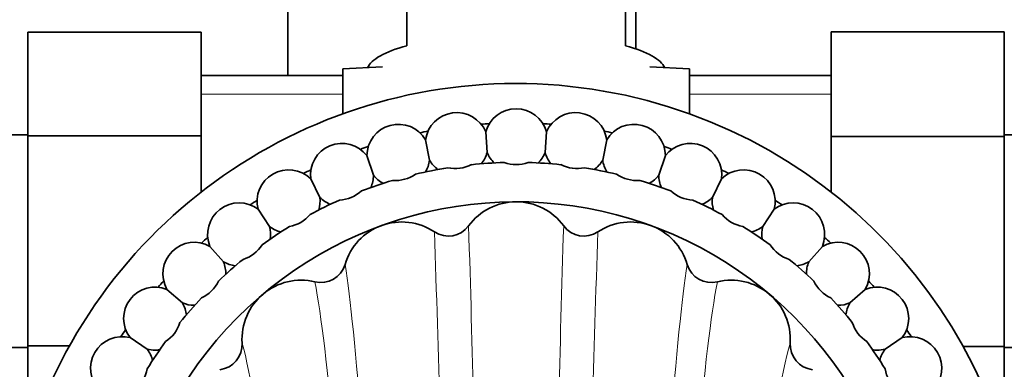
# Model space of a CAD drawing. Units: millimetres. Extents: x 0 to 1659, y 0 to 2173.
# Drawn here: x 922 to 985, y 598 to 621 of the extents above; entities that cross this region are included whole.
import ezdxf
from ezdxf import colors
from ezdxf.entities.mleader import LeaderData, LeaderLine
from ezdxf.math import Vec2, Vec3

# ---------------------------------------------------------------- set-up
doc = ezdxf.new("R2010")
doc.units = ezdxf.units.MM
doc.layers.add('DV5_Défaut', color=7, linetype='Continuous')
doc.layers.add('Défaut', color=7, linetype='Continuous')

# ---------------------------------------------------------------- blocks, each defined once
blk = doc.blocks.new('_DOT')
at = {"color": 0}
blk.add_line((0, 0), (-1, 0), dxfattribs=at)
at = {"color": 0, "const_width": 0.333}
blk.add_lwpolyline([(-0.1665, 0, 1), (0.1665, 0, 1)], format="xyb", close=True, dxfattribs=at)
blk = doc.blocks.new('SE4')
at = {"layer": 'DV5_Défaut', "color": 7, "linetype": 'Continuous', "lineweight": 35}
for p, q in [((939.338, 617.02), (939.338, 625.02)), ((961.438, 618.717), (961.438, 623.984)), ((946.888, 618.918), (946.888, 621.333)), ((960.788, 618.918), (960.788, 621.333)), ((922.838, 619.783), (922.838, 613.192)), ((933.838, 619.783), (922.838, 619.783)), ((933.838, 619.783), (933.838, 613.192)), ((973.838, 619.799), (984.838, 619.799)), ((973.838, 613.16), (973.838, 619.799)), ((984.838, 613.16), (984.838, 619.799)), ((945.347, 617.575), (942.838, 617.444)), ((942.838, 614.602), (942.838, 617.444)), ((964.838, 617.444), (962.33, 617.575)), ((964.838, 617.444), (964.838, 614.602)), ((942.838, 617.02), (933.838, 617.02)), ((973.838, 617.02), (964.838, 617.02)), ((951.91, 613.449), (951.995, 612.144)), ((955.767, 613.449), (955.682, 612.144)), ((922.838, 613.27), (904.838, 613.27)), ((922.838, 613.192), (922.838, 599.88)), ((933.838, 613.192), (922.838, 613.192)), ((933.838, 613.192), (933.838, 609.637)), ((948.085, 612.945), (948.34, 611.663)), ((959.592, 612.945), (959.337, 611.663)), ((973.838, 613.16), (984.838, 613.16)), ((973.838, 609.637), (973.838, 613.16)), ((1002.838, 613.27), (984.838, 613.27)), ((984.838, 599.848), (984.838, 613.16)), ((944.359, 611.947), (944.779, 610.709)), ((963.318, 611.947), (962.898, 610.709)), ((940.795, 610.47), (941.373, 609.298)), ((966.882, 610.47), (966.304, 609.298)), ((937.454, 608.542), (938.18, 607.454)), ((970.223, 608.542), (969.497, 607.454)), ((934.393, 606.193), (935.255, 605.21)), ((973.284, 606.193), (972.422, 605.21)), ((931.665, 603.465), (932.648, 602.603)), ((976.012, 603.465), (975.029, 602.603)), ((929.317, 600.405), (930.404, 599.678)), ((978.36, 600.405), (977.273, 599.678)), ((904.838, 599.77), (922.838, 599.77)), ((922.838, 599.88), (922.838, 593.78)), ((925.471, 599.88), (922.838, 599.88)), ((982.224, 599.848), (984.838, 599.848)), ((984.838, 593.78), (984.838, 599.848)), ((984.838, 599.77), (1002.838, 599.77))]:
    blk.add_line(p, q, dxfattribs=at)
at = {"layer": 'DV5_Défaut', "color": 7, "linetype": 'Continuous', "lineweight": 18}
for p, q in [((933.838, 615.836), (942.838, 615.836)), ((973.838, 615.836), (964.838, 615.836))]:
    blk.add_line(p, q, dxfattribs=at)
at = {"layer": 'DV5_Défaut', "color": 7, "linetype": 'Continuous', "lineweight": 35}
for centre, radius, start, end in [((953.838, 584.02), 32.5, 0, 233.03103), ((950.066, 612.673), 2, 22.82787, 172.17213), ((953.838, 612.92), 2, 15.32787, 164.67213), ((957.611, 612.673), 2, 7.82787, 157.17213), ((946.359, 611.935), 2, 30.32787, 179.67213), ((953.838, 584.02), 30.004, 100.74588, 101.75412), ((953.838, 584.02), 30.004, 93.24588, 94.25412), ((953.838, 584.02), 30.004, 85.74588, 86.75412), ((953.838, 584.02), 30.004, 78.24588, 79.25412), ((961.318, 611.935), 2, 0.32787, 149.67213), ((942.779, 610.72), 2, 37.82787, 187.17213), ((953.838, 584.02), 30.004, 108.24588, 109.25412), ((950.066, 612.673), 2, 321.34675, 344.67213), ((953.838, 612.92), 2, 202.82787, 225.99508), ((953.838, 612.92), 2, 313.81362, 337.17213), ((957.611, 612.673), 2, 195.32787, 218.47508), ((953.838, 584.02), 30.004, 70.74588, 71.75412), ((964.898, 610.72), 2, 352.82787, 142.17213), ((946.359, 611.935), 2, 328.84321, 352.17213), ((950.066, 612.673), 2, 210.32787, 233.47272), ((957.611, 612.673), 2, 306.34361, 329.67213), ((961.318, 611.935), 2, 187.82787, 210.96969), ((939.388, 609.048), 2, 45.32787, 194.67213), ((953.838, 584.02), 30.004, 115.74588, 116.75412), ((953.838, 584.02), 27.5, 99.08192, 103.41808), ((949.976, 613.358), 2.234, 257.63811, 297.36189), ((953.838, 584.02), 27.5, 91.58192, 95.91808), ((953.838, 613.611), 2.234, 250.13811, 289.86189), ((953.838, 584.02), 27.5, 84.08192, 88.41808), ((957.701, 613.358), 2.234, 242.63811, 282.36189), ((953.838, 584.02), 27.5, 76.58192, 80.91808), ((953.838, 584.02), 30.004, 63.24588, 64.25412), ((968.288, 609.048), 2, 345.32787, 134.67213), ((953.838, 584.02), 27.5, 106.58192, 110.91808), ((942.779, 610.72), 2, 336.31865, 359.67213), ((946.359, 611.935), 2, 217.82787, 240.97303), ((946.18, 612.603), 2.234, 265.13811, 304.86189), ((961.497, 612.603), 2.234, 235.13811, 274.86189), ((953.838, 584.02), 27.5, 69.08192, 73.41808), ((961.318, 611.935), 2, 298.84476, 322.17213), ((964.898, 610.72), 2, 180.32787, 203.49393), ((942.514, 611.359), 2.234, 272.63811, 312.36189), ((965.162, 611.359), 2.234, 227.63811, 267.36189), ((953.838, 584.02), 25, 0, 206.0104), ((953.838, 584.02), 30.004, 123.24588, 124.25412), ((953.838, 584.02), 27.5, 114.08192, 118.41808), ((939.388, 609.048), 2, 343.84913, 7.17213), ((942.779, 610.72), 2, 225.32787, 248.49581), ((953.838, 605.27), 3.75, 36.39173, 143.60827), ((953.838, 584.02), 27.5, 61.58192, 65.91808), ((964.898, 610.72), 2, 291.308, 314.67213), ((968.288, 609.048), 2, 172.82787, 195.97718), ((953.838, 584.02), 30.004, 55.74588, 56.75412), ((936.245, 606.948), 2, 52.82787, 202.17213), ((971.432, 606.948), 2, 337.82787, 127.17213), ((939.043, 609.647), 2.234, 280.13811, 319.86189), ((968.634, 609.647), 2.234, 220.13811, 259.86189), ((953.838, 584.02), 27.5, 121.58192, 125.91808), ((939.388, 609.048), 2, 232.82787, 255.97795), ((936.245, 606.948), 2, 351.34272, 14.67213), ((946.571, 603.988), 3.75, 56.39173, 163.60827), ((949.532, 608.444), 1.6, 236.39173, 323.60827), ((958.145, 608.444), 1.6, 216.39173, 303.60827), ((961.106, 603.988), 3.75, 16.39173, 123.60827), ((953.838, 584.02), 27.5, 54.08192, 58.41808), ((968.288, 609.048), 2, 283.84391, 307.17213), ((971.432, 606.948), 2, 165.32787, 188.4672), ((953.838, 584.02), 30.004, 130.74588, 131.75412), ((953.838, 584.02), 30.004, 48.24588, 49.25412), ((933.403, 604.455), 2, 60.32787, 209.67213), ((935.825, 607.496), 2.234, 287.63811, 327.36189), ((971.852, 607.496), 2.234, 212.63811, 252.36189), ((974.274, 604.455), 2, 330.32787, 119.67213), ((953.838, 584.02), 27.5, 129.08192, 133.41808), ((953.838, 584.02), 27.5, 46.58192, 50.91808), ((936.245, 606.948), 2, 240.32787, 263.4767), ((933.403, 604.455), 2, 358.82313, 22.17213), ((941.438, 605.498), 1.6, 256.39173, 343.60827), ((966.239, 605.498), 1.6, 196.39173, 283.60827), ((971.432, 606.948), 2, 276.34315, 299.67213), ((974.274, 604.455), 2, 157.82787, 180.99233), ((940.179, 600.298), 3.75, 76.39173, 183.60827), ((967.498, 600.298), 3.75, 356.39173, 103.60827), ((930.911, 601.613), 2, 67.82787, 217.17213), ((953.838, 584.02), 30.004, 138.24588, 139.25412), ((932.914, 604.944), 2.234, 295.13811, 334.86189), ((974.763, 604.944), 2.234, 205.13811, 244.86189), ((976.766, 601.613), 2, 322.82787, 112.17213), ((953.838, 584.02), 30.004, 40.74588, 41.75412), ((953.838, 584.02), 27.5, 136.58192, 140.91808), ((953.838, 584.02), 27.5, 39.08192, 43.41808), ((933.403, 604.455), 2, 247.82787, 270), ((930.911, 601.613), 2, 6.35194, 29.67213), ((974.274, 604.455), 2, 270, 292.17213), ((976.766, 601.613), 2, 150.32787, 173.47931), ((953.838, 584.02), 30.004, 145.74588, 146.75412), ((930.362, 602.034), 2.234, 302.63811, 342.36189), ((977.315, 602.034), 2.234, 197.63811, 237.36189), ((953.838, 584.02), 30.004, 33.24588, 34.25412), ((928.81, 598.47), 2, 75.32787, 224.67213), ((978.867, 598.47), 2, 315.32787, 104.67213), ((930.911, 601.613), 2, 255.32787, 270), ((928.81, 598.47), 2, 13.84219, 37.17213), ((953.838, 584.02), 27.5, 144.08192, 148.41808), ((930.911, 601.613), 2, 270, 278.46845), ((934.84, 599.962), 1.6, 276.39173, 3.60827), ((972.837, 599.962), 1.6, 176.39173, 263.60827), ((953.838, 584.02), 27.5, 31.58192, 35.91808), ((976.766, 601.613), 2, 261.34594, 270), ((976.766, 601.613), 2, 270, 284.67213), ((978.867, 598.47), 2, 142.82787, 165.96522), ((928.212, 598.816), 2.234, 310.13811, 349.86189), ((979.465, 598.816), 2.234, 190.13811, 229.86189)]:
    blk.add_arc(centre, radius, start, end, dxfattribs=at)
at = {"layer": 'DV5_Défaut', "color": 7, "linetype": 'Continuous', "lineweight": 18}
for centre, radius, start, end in [((-196.526, 570.625), 1147.938, 1.259248, 1.840586), ((2104.203, 570.625), 1147.938, 178.159414, 178.741215), ((-3958.385, 441.646), 4909.821, 1.795785, 1.931294), ((5866.062, 441.646), 4909.821, 178.068706, 178.204118)]:
    blk.add_arc(centre, radius, start, end, dxfattribs=at)
at = {"layer": 'DV5_Défaut', "color": 7, "linetype": 'Continuous', "lineweight": 35}
for major_axis, start_param, end_param in [((9.5, 0), 2.391431, 3.025963), ((-9.5, 0), 3.257222, 3.891754)]:
    blk.add_ellipse((953.838, 617.242), major_axis=major_axis, ratio=0.258819, start_param=start_param, end_param=end_param, dxfattribs=at)
at = {"layer": 'DV5_Défaut', "color": 7, "linetype": 'Continuous', "lineweight": 18}
for points, knots in [([(942.973, 605.047), (943.311, 602.94), (943.679, 599.311), (944.119, 593.531), (944.177, 592.738), (944.236, 591.914)], [0, 0, 0, 0, 0.8683107, 0.8683107, 1, 1, 1, 1]), ([(964.704, 605.047), (964.366, 602.94), (963.998, 599.311), (963.558, 593.531), (963.5, 592.738), (963.441, 591.914)], [0, 0, 0, 0, 0.868302, 0.868302, 1, 1, 1, 1]), ([(941.062, 603.943), (941.459, 601.87), (941.891, 598.289), (942.448, 592.145), (942.557, 590.88), (942.667, 589.539)], [0, 0, 0, 0, 0.806999, 0.806999, 1, 1, 1, 1]), ([(966.615, 603.943), (966.218, 601.87), (965.786, 598.289), (965.229, 592.146), (965.12, 590.882), (965.011, 589.543)], [0, 0, 0, 0, 0.80714, 0.80714, 1, 1, 1, 1]), ([(936.437, 600.062), (936.978, 598.105), (937.567, 594.699), (938.791, 585.197), (939.431, 579.1), (940.351, 568.685), (940.633, 565.269), (940.913, 561.661)], [0, 0, 0, 0, 0.409402, 0.409402, 0.818804, 0.818804, 1, 1, 1, 1]), ([(971.24, 600.062), (970.699, 598.105), (970.11, 594.699), (968.886, 585.197), (968.246, 579.1), (967.326, 568.685), (967.044, 565.269), (966.764, 561.661)], [0, 0, 0, 0, 0.409402, 0.409402, 0.818804, 0.818804, 1, 1, 1, 1])]:
    blk.add_open_spline(points, degree=3, knots=knots, dxfattribs=at)

msp = doc.modelspace()

# ---------------------------------------------------------------- block references
at = {"layer": 'Défaut'}
msp.add_blockref('SE4', (0, 0), dxfattribs=at)

# ---------------------------------------------------------------- leaders
at = {"layer": 'Défaut', "color": 7, "linetype": 'Continuous', "lineweight": 18}
ml = msp.add_multileader_mtext('Standard', dxfattribs=at)
ml.set_content('{\\pxsm0.9;\\fSolid Edge ISO|b1||i0||c0|p34;\\W1.;24/11/2016\\P}', color=256)
ml.set_leader_properties()
ml.set_arrow_properties(name='DOT')
ml.build(insert=Vec2(0, 0))
ml.multileader.update_dxf_attribs({"leader_type": 0, "dogleg_length": 0, "arrow_head_size": 12})
ctx = ml.context
ctx.base_point, ctx.char_height, ctx.arrow_head_size, ctx.landing_gap_size = Vec3(1250.442, 2166.092), 12, 12, 4.2
notes = []
notes.append((ctx, [(0, (0, 0, 0), (0, 0), (1, 0), 1, [])]))
ctx.mtext.insert = Vec3(1252.442, 2172.213)
for ctx, leaders in notes:
    for number, flags, end, landing, length, lines in leaders:
        leader = LeaderData()
        leader.index, (leader.has_last_leader_line, leader.has_dogleg_vector, leader.attachment_direction) = number, flags
        leader.last_leader_point, leader.dogleg_vector, leader.dogleg_length = Vec3(end), Vec3(landing), length
        for number, points, colour, breaks in lines:
            line = LeaderLine()
            line.index, line.vertices, line.color, line.breaks = number, Vec3.list(points), colors.encode_raw_color(colour), breaks
            leader.lines.append(line)
        ctx.leaders.append(leader)

doc.saveas('drawing.dxf')
